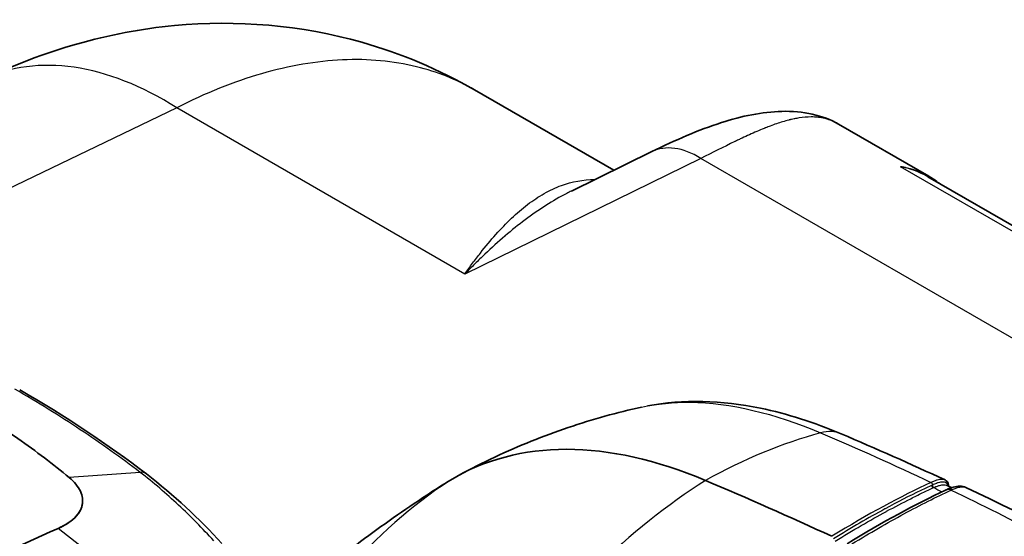
# Model space of a CAD drawing. Units: millimetres. Extents: x 43 to 3572, y 24 to 1710.
# Drawn here: x 274 to 326, y 524 to 551 of the extents above; entities that cross this region are included whole.
import ezdxf

# ---------------------------------------------------------------- set-up
doc = ezdxf.new("R2010")
doc.units = ezdxf.units.MM
doc.header["$LTSCALE"] = 3
doc.layers.add('Visible (ISO)', color=7, linetype='Continuous', lineweight=35)
doc.layers.add('Visible Narrow (ISO)', color=7, linetype='Continuous', lineweight=25)

msp = doc.modelspace()

# ---------------------------------------------------------------- linework, layer by layer
at = {"layer": 'Visible (ISO)'}
for p, q in [((298.026, 547.65), (305.303, 543.449)), ((321.762, 543.139), (317.038, 545.865)), ((307.29, 544.422), (303.088, 542.364)), ((339.29, 532.963), (321.712, 543.112)), ((321.762, 543.139), (321.762, 543.138)), ((323.081, 526.816), (323.081, 526.816)), ((319.975, 525.238), (319.975, 525.238))]:
    msp.add_line(p, q, dxfattribs=at)
for centre, major_axis, ratio, start_param, end_param in [((313.61, 499.288), (-16.774, 28.02), 0.56682, 5.623431, 6.287519), ((280.36, 526.901), (0.531, 0.69), 0.670659, 6.283093, 6.283377), ((364.137, 415.352), (-67.094, 112.081), 0.56682, 0.004334, 0.024029), ((340.587, 284.871), (-145.371, 242.842), 0.56682, 5.590144, 5.623431), ((322.916, 526.245), (-0.23, 0.522), 0.807901, 0.009452, 0.00948), ((266.891, 431.111), (-54.429, -94.273), 0.57735, 3.804707, 3.892084)]:
    msp.add_ellipse(centre, major_axis=major_axis, ratio=ratio, start_param=start_param, end_param=end_param, dxfattribs=at)
for points, knots in [([(272.378, 548.192), (275.497, 549.691), (278.911, 550.682), (285.607, 551.314), (288.98, 551.028), (294.188, 549.555), (296.181, 548.715), (298.027, 547.649)], [0, 0, 0, 0, 1.240235, 1.240235, 2.413267, 2.413267, 3.174766, 3.174766, 3.174766, 3.174766]), ([(307.29, 544.422), (308.522, 545.025), (309.728, 545.556), (311.992, 546.279), (313.061, 546.501), (315.181, 546.556), (316.252, 546.32), (317.037, 545.866)], [0, 0, 0, 0, 0.569678, 0.569678, 1.076863, 1.076863, 1.628116, 1.628116, 1.628116, 1.628116]), ([(276.855, 527.398), (276.023, 528.096), (275.133, 528.773), (273.209, 530.102), (272.191, 530.741), (271.109, 531.366)], [0, 0, 0, 0, 0.535181, 0.535181, 1.070688, 1.070688, 1.070688, 1.070688]), ([(307.065, 531.142), (308.925, 531.501), (310.937, 531.443), (314.355, 530.738), (315.771, 530.283), (317.188, 529.684)], [0.054514, 0.054514, 0.054514, 0.054514, 1.037058, 1.037058, 1.709637, 1.709637, 1.709637, 1.709637]), ([(297.223, 527.529), (297.838, 527.863), (298.462, 528.178), (299.721, 528.77), (300.356, 529.046), (301.634, 529.56), (302.275, 529.797), (303.56, 530.231), (304.202, 530.428), (305.483, 530.782), (306.122, 530.94), (306.756, 531.079)], [3.942027, 3.942027, 3.942027, 3.942027, 3.9748016, 3.9748016, 4.0075763, 4.0075763, 4.0403509, 4.0403509, 4.0731256, 4.0731256, 4.1059003, 4.1059003, 4.1059003, 4.1059003]), ([(277.531, 525.957), (277.537, 525.987), (277.542, 526.017), (277.55, 526.077), (277.553, 526.107), (277.557, 526.198), (277.555, 526.259), (277.531, 526.441), (277.495, 526.563), (277.322, 526.931), (277.126, 527.171), (276.855, 527.398)], [0, 0, 0, 0, 0.0216741, 0.0216741, 0.0430612, 0.0430612, 0.0856841, 0.0856841, 0.1706101, 0.1706101, 0.3413755, 0.3413755, 0.3413755, 0.3413755]), ([(322.608, 527.277), (322.709, 527.23), (322.775, 527.13), (322.796, 526.998), (322.798, 526.973), (322.798, 526.948)], [0, 0, 0, 0, 0.1158141, 0.1158141, 0.1413768, 0.1413768, 0.1413768, 0.1413768]), ([(322.682, 526.766), (322.936, 526.881), (323.16, 526.954), (323.49, 526.951), (323.598, 526.935), (323.701, 526.886)], [0, 0, 0, 0, 0.1472048, 0.1472048, 0.2116876, 0.2116876, 0.2116876, 0.2116876]), ([(295.535, 526.487), (294.357, 525.712), (293.204, 524.901), (290.953, 523.211), (289.855, 522.333), (287.721, 520.515), (286.684, 519.575), (284.675, 517.641), (283.702, 516.646), (281.824, 514.609), (280.919, 513.567), (280.047, 512.504)], [2.3892154, 2.3892154, 2.3892154, 2.3892154, 2.4245801, 2.4245801, 2.4599447, 2.4599447, 2.4953093, 2.4953093, 2.5306739, 2.5306739, 2.5660385, 2.5660385, 2.5660385, 2.5660385]), ([(276.28, 524.75), (276.629, 524.902), (276.916, 525.084), (277.343, 525.495), (277.478, 525.72), (277.531, 525.957)], [0, 0, 0, 0, 0.174275, 0.174275, 0.3487613, 0.3487613, 0.3487613, 0.3487613]), ([(276.28, 524.75), (276.486, 524.84), (276.67, 524.94), (276.83, 525.048), (276.989, 525.157), (277.124, 525.274), (277.233, 525.397), (277.341, 525.521), (277.424, 525.652), (277.478, 525.788), (277.5, 525.843), (277.518, 525.9), (277.531, 525.957)], [0, 0, 0, 0, 0.001014758, 0.001014758, 0.001014758, 0.002029517, 0.002029517, 0.002029517, 0.003044275, 0.003044275, 0.003044275, 0.003459396, 0.003459396, 0.003459396, 0.003459396])]:
    msp.add_open_spline(points, degree=3, knots=knots, dxfattribs=at)
for points in [[(321.712, 543.11), (321.711, 543.111), (321.71, 543.111), (321.709, 543.112)], [(321.762, 543.138), (321.949, 543.03), (322.131, 542.907), (322.307, 542.769)], [(274.269, 531.988), (276.668, 530.601), (278.889, 529.13), (280.891, 527.591)], [(306.756, 531.078), (306.757, 531.079), (306.757, 531.079), (306.757, 531.079)], [(317.188, 529.684), (319, 528.917), (320.805, 528.114), (322.608, 527.277)], [(280.891, 527.591), (282.317, 526.495), (283.638, 525.263), (284.837, 523.955)], [(322.608, 527.277), (322.608, 527.277), (322.608, 527.277), (322.608, 527.277)], [(317.488, 523.941), (319.341, 525.076), (321.079, 526.022), (322.628, 526.741)], [(322.631, 526.742), (322.648, 526.75), (322.665, 526.758), (322.682, 526.766)], [(322.685, 527.001), (322.775, 526.959), (322.866, 526.917), (322.957, 526.874)], [(323.701, 526.886), (323.701, 526.885), (323.701, 526.885), (323.701, 526.885)], [(323.701, 526.885), (330.395, 523.728), (337.07, 520.109), (343.843, 516.196)]]:
    msp.add_open_spline(points, degree=3, dxfattribs=at)
at = {"layer": 'Visible Narrow (ISO)'}
for p, q in [((282.482, 546.717), (262.871, 537.289)), ((297.523, 538.033), (282.482, 546.717)), ((309.852, 544.07), (297.523, 538.033)), ((333.96, 530.152), (309.852, 544.07)), ((337.814, 533.516), (320.284, 543.638)), ((299.952, 540.292), (299.952, 540.292)), ((280.556, 527.674), (276.855, 527.398)), ((322.591, 526.594), (322.591, 526.594)), ((281.752, 520.474), (276.28, 524.75))]:
    msp.add_line(p, q, dxfattribs=at)
for centre, major_axis, ratio, start_param, end_param in [((281.811, 528.57), (-9.433, 19.622), 0.576253, 5.542289, 6.283185), ((309.684, 539.534), (-2.394, 4.888), 0.581488, 5.538102, 6.283185), ((315.854, 526.53), (1.335, 3.154), 0.650952, 0, 0.471419), ((313.254, 494.084), (14.849, 35.087), 0.650952, 0.471419, 0.692829), ((280.36, 526.901), (0.531, 0.69), 0.670659, 0.000192, 0.57221), ((317.345, 495.208), (-19.819, 32.54), 0.823834, 0.028608, 0.261014), ((315.134, 495.209), (-14.849, -35.087), 0.650952, 3.904235, 4.125646), ((121.764, 245.482), (209.964, 282.631), 0.107695, 0.194702, 0.261822), ((322.014, 526.975), (0.0456, -0.0989), 0.791219, 4.074526, 5.639063), ((322.041, 526.987), (0.0439, -0.0996), 0.796399, 4.086738, 5.652981), ((322.869, 526.221), (-0.241, 0.52), 0.790407, 5.637529, 6.283961), ((322.916, 526.245), (-0.23, 0.522), 0.807901, 5.646243, 6.292572), ((322.3, 526.511), (1.03, 0.424), 0.018093, 5.355715, 5.428298)]:
    msp.add_ellipse(centre, major_axis=major_axis, ratio=ratio, start_param=start_param, end_param=end_param, dxfattribs=at)
for points, knots in [([(298.026, 547.65), (297.093, 548.189), (296.08, 548.593), (293.786, 549.156), (292.487, 549.276), (289.771, 549.154), (288.355, 548.911), (285.455, 548.074), (283.972, 547.478), (282.482, 546.717)], [0.7853982, 0.7853982, 0.7853982, 0.7853982, 0.9544769, 0.9544769, 1.1453723, 1.1453723, 1.3362677, 1.3362677, 1.5271631, 1.5271631, 1.5271631, 1.5271631]), ([(317.037, 545.866), (317.004, 545.885), (316.971, 545.903), (316.937, 545.921), (316.836, 545.974), (316.729, 546.023), (316.615, 546.065), (316.613, 546.065), (316.611, 546.066), (316.611, 546.066), (316.521, 546.099), (316.398, 546.139), (316.236, 546.173), (316.143, 546.192), (316.039, 546.209), (315.92, 546.22), (315.832, 546.229), (315.737, 546.234), (315.632, 546.234), (315.629, 546.234), (315.624, 546.234), (315.621, 546.234), (315.395, 546.235), (315.184, 546.214), (314.992, 546.184), (314.904, 546.171), (314.82, 546.155), (314.741, 546.139), (314.734, 546.138), (314.727, 546.136), (314.72, 546.135), (314.677, 546.126), (314.636, 546.117), (314.596, 546.108), (314.576, 546.103), (314.556, 546.098), (314.537, 546.094), (314.527, 546.091), (314.518, 546.089), (314.508, 546.087), (314.504, 546.086), (314.499, 546.084), (314.494, 546.083), (314.491, 546.082), (314.487, 546.081), (314.484, 546.081), (314.475, 546.079), (314.46, 546.075), (314.447, 546.071), (314.232, 546.017), (314.019, 545.951), (313.809, 545.88), (313.698, 545.842), (313.588, 545.802), (313.48, 545.762), (313.44, 545.747), (313.4, 545.731), (313.36, 545.716), (313.346, 545.71), (313.332, 545.705), (313.317, 545.699), (313.291, 545.689), (313.264, 545.678), (313.237, 545.668), (313.224, 545.662), (313.21, 545.657), (313.197, 545.652), (313.19, 545.649), (313.184, 545.646), (313.177, 545.644), (313.174, 545.642), (313.17, 545.641), (313.167, 545.64), (313.164, 545.638), (313.161, 545.637), (313.157, 545.636), (312.904, 545.533), (312.649, 545.423), (312.393, 545.307), (312.264, 545.249), (312.136, 545.19), (312.008, 545.129), (311.944, 545.099), (311.88, 545.069), (311.816, 545.038), (311.783, 545.023), (311.751, 545.008), (311.719, 544.993), (311.703, 544.985), (311.687, 544.977), (311.671, 544.97), (311.663, 544.966), (311.655, 544.962), (311.647, 544.958), (311.639, 544.954), (311.632, 544.951), (311.623, 544.946), (311.047, 544.669), (310.455, 544.372), (309.852, 544.07)], [0.3195547, 0.3195547, 0.3195547, 0.3195547, 0.3333082, 0.3333082, 0.3333082, 0.3745117, 0.3745117, 0.3745117, 0.375, 0.375, 0.375, 0.4375, 0.4375, 0.4375, 0.472915, 0.472915, 0.472915, 0.4990234, 0.4990234, 0.4990234, 0.5, 0.5, 0.5, 0.5625, 0.5625, 0.5625, 0.5911936, 0.5911936, 0.5911936, 0.59375, 0.59375, 0.59375, 0.609375, 0.609375, 0.609375, 0.6171875, 0.6171875, 0.6171875, 0.6210938, 0.6210938, 0.6210938, 0.6230469, 0.6230469, 0.6230469, 0.6245117, 0.6245117, 0.6245117, 0.6281117, 0.6281117, 0.6281117, 0.6875, 0.6875, 0.6875, 0.71875, 0.71875, 0.71875, 0.7302737, 0.7302737, 0.7302737, 0.734375, 0.734375, 0.734375, 0.7421875, 0.7421875, 0.7421875, 0.7460938, 0.7460938, 0.7460938, 0.7480469, 0.7480469, 0.7480469, 0.7490234, 0.7490234, 0.7490234, 0.75, 0.75, 0.75, 0.8125, 0.8125, 0.8125, 0.84375, 0.84375, 0.84375, 0.859375, 0.859375, 0.859375, 0.8671875, 0.8671875, 0.8671875, 0.8710937, 0.8710937, 0.8710937, 0.8730469, 0.8730469, 0.8730469, 0.875, 0.875, 0.875, 1, 1, 1, 1]), ([(320.284, 543.638), (320.394, 543.623), (320.503, 543.605), (320.611, 543.582), (320.718, 543.559), (320.825, 543.532), (320.929, 543.5), (321.139, 543.437), (321.342, 543.356), (321.541, 543.257), (321.615, 543.22), (321.689, 543.181), (321.762, 543.139)], [-0.000075247, -0.000075247, -0.000075247, -0.000075247, 0.000788007, 0.000788007, 0.000788007, 0.001651261, 0.001651261, 0.001651261, 0.003376922, 0.003376922, 0.003376922, 0.004023341, 0.004023341, 0.004023341, 0.004023341]), ([(322.101, 542.888), (321.947, 542.998), (321.788, 543.097), (321.416, 543.298), (321.199, 543.392), (320.752, 543.543), (320.521, 543.6), (320.284, 543.638)], [0.008984868, 0.008984868, 0.008984868, 0.008984868, 0.010315764, 0.010315764, 0.012035058, 0.012035058, 0.013754353, 0.013754353, 0.013754353, 0.013754353]), ([(297.523, 538.033), (297.59, 538.128), (297.658, 538.224), (297.726, 538.317), (297.794, 538.41), (297.861, 538.503), (297.929, 538.593), (298.064, 538.775), (298.198, 538.952), (298.333, 539.124), (298.602, 539.468), (298.872, 539.791), (299.142, 540.094), (299.143, 540.095), (299.145, 540.097), (299.146, 540.098), (299.686, 540.702), (300.231, 541.225), (300.798, 541.657), (300.8, 541.659), (300.802, 541.66), (300.804, 541.662), (301.085, 541.877), (301.373, 542.069), (301.667, 542.235), (301.669, 542.236), (301.671, 542.238), (301.674, 542.239), (301.968, 542.405), (302.267, 542.545), (302.573, 542.656), (302.575, 542.657), (302.577, 542.657), (302.579, 542.658), (303.128, 542.857), (303.699, 542.966), (304.319, 542.967)], [-0.00003906, -0.00003906, -0.00003906, -0.00003906, 0.00061723, 0.00061723, 0.00061723, 0.00127352, 0.00127352, 0.00127352, 0.0025861, 0.0025861, 0.0025861, 0.00521125, 0.00521125, 0.00521125, 0.00522295, 0.00522295, 0.00522295, 0.01046157, 0.01046157, 0.01046157, 0.01047982, 0.01047982, 0.01047982, 0.01308673, 0.01308673, 0.01308673, 0.01310505, 0.01310505, 0.01310505, 0.01571188, 0.01571188, 0.01571188, 0.01572755, 0.01572755, 0.01572755, 0.02039052, 0.02039052, 0.02039052, 0.02039052]), ([(303.088, 542.364), (303.007, 542.325), (302.927, 542.284), (302.847, 542.243), (302.478, 542.052), (302.114, 541.841), (301.755, 541.611), (301.748, 541.607), (301.742, 541.603), (301.735, 541.599), (301.022, 541.142), (300.324, 540.614), (299.63, 540.023), (299.625, 540.019), (299.621, 540.015), (299.617, 540.012), (299.268, 539.714), (298.919, 539.4), (298.571, 539.07), (298.396, 538.905), (298.222, 538.736), (298.047, 538.563), (297.873, 538.39), (297.697, 538.213), (297.523, 538.033)], [0.00728465, 0.00728465, 0.00728465, 0.00728465, 0.00785824, 0.00785824, 0.00785824, 0.0105007, 0.0105007, 0.0105007, 0.01054825, 0.01054825, 0.01054825, 0.01578972, 0.01578972, 0.01578972, 0.01582241, 0.01582241, 0.01582241, 0.01845948, 0.01845948, 0.01845948, 0.01977802, 0.01977802, 0.01977802, 0.02109656, 0.02109656, 0.02109656, 0.02109656]), ([(280.556, 527.674), (279.568, 528.434), (278.526, 529.177), (276.344, 530.626), (275.202, 531.331), (274.013, 532.018)], [-0.00000006, -0.00000006, -0.00000006, -0.00000006, 0.00588231, 0.00588231, 0.01176467, 0.01176467, 0.01176467, 0.01176467]), ([(306.757, 531.079), (307.567, 531.256), (308.413, 531.341), (311.387, 531.313), (313.677, 530.764), (316.11, 529.734)], [0.2895613, 0.2895613, 0.2895613, 0.2895613, 0.5, 0.5, 1, 1, 1, 1]), ([(284.411, 524.096), (283.825, 524.742), (283.212, 525.367), (282.249, 526.264), (281.921, 526.556), (281.25, 527.126), (280.906, 527.404), (280.556, 527.674)], [0, 0, 0, 0, 0.004168369, 0.004168369, 0.006252553, 0.006252553, 0.008336737, 0.008336737, 0.008336737, 0.008336737]), ([(322.608, 527.277), (322.566, 527.297), (322.515, 527.307), (322.384, 527.31), (322.301, 527.298), (322.154, 527.258), (322.102, 527.241), (322.019, 527.211), (321.99, 527.199), (321.932, 527.175), (321.901, 527.162), (321.871, 527.148)], [0.003886708, 0.003886708, 0.003886708, 0.003886708, 0.004522667, 0.004522667, 0.005276455, 0.005276455, 0.005653349, 0.005653349, 0.005841796, 0.005841796, 0.006030215, 0.006030215, 0.006030215, 0.006030215]), ([(321.937, 527.011), (321.743, 526.921), (321.544, 526.827), (321.343, 526.73), (320.739, 526.438), (320.118, 526.119), (319.473, 525.768), (319.468, 525.766), (319.464, 525.763), (319.46, 525.761), (318.603, 525.295), (317.708, 524.776), (316.779, 524.207)], [0, 0, 0, 0, 0.001217398, 0.001217398, 0.001217398, 0.004869593, 0.004869593, 0.004869593, 0.004894437, 0.004894437, 0.004894437, 0.009739187, 0.009739187, 0.009739187, 0.009739187]), ([(316.864, 524.08), (317.793, 524.649), (318.688, 525.167), (319.543, 525.632), (319.548, 525.635), (319.552, 525.637), (319.556, 525.639), (319.986, 525.873), (320.404, 526.092), (320.814, 526.299), (321.019, 526.402), (321.222, 526.503), (321.423, 526.6), (321.624, 526.697), (321.823, 526.791), (322.017, 526.88)], [0, 0, 0, 0, 0.004850043, 0.004850043, 0.004850043, 0.004873588, 0.004873588, 0.004873588, 0.007310382, 0.007310382, 0.007310382, 0.008528779, 0.008528779, 0.008528779, 0.009747176, 0.009747176, 0.009747176, 0.009747176]), ([(317.747, 523.933), (318.217, 524.221), (318.678, 524.496), (319.13, 524.758), (319.582, 525.02), (320.025, 525.269), (320.458, 525.504), (321.323, 525.975), (322.145, 526.39), (322.924, 526.751)], [0, 0, 0, 0, 0.25, 0.25, 0.25, 0.5, 0.5, 0.5, 1, 1, 1, 1]), ([(321.871, 527.148), (321.895, 527.14), (321.917, 527.122), (321.932, 527.097), (321.947, 527.073), (321.954, 527.044), (321.937, 527.011)], [0.0000555, 0.0000555, 0.0000555, 0.0000555, 0.3683449, 0.3683449, 0.3683449, 0.7366898, 0.7366898, 0.7366898, 0.7366898]), ([(322.773, 526.96), (322.768, 526.988), (322.761, 527.014), (322.75, 527.037), (322.749, 527.038), (322.748, 527.04), (322.748, 527.041), (322.728, 527.081), (322.697, 527.113), (322.656, 527.134), (322.655, 527.135), (322.653, 527.136), (322.652, 527.136), (322.61, 527.157), (322.556, 527.168), (322.492, 527.168), (322.49, 527.168), (322.488, 527.168), (322.486, 527.168), (322.421, 527.167), (322.344, 527.155), (322.256, 527.13), (322.233, 527.124), (322.209, 527.116), (322.185, 527.108), (322.175, 527.105), (322.166, 527.102), (322.157, 527.099), (322.091, 527.076), (322.018, 527.047), (321.937, 527.011)], [0.002459445, 0.002459445, 0.002459445, 0.002459445, 0.002846807, 0.002846807, 0.002846807, 0.002866942, 0.002866942, 0.002866942, 0.003558508, 0.003558508, 0.003558508, 0.003579715, 0.003579715, 0.003579715, 0.00427021, 0.00427021, 0.00427021, 0.004289734, 0.004289734, 0.004289734, 0.004981912, 0.004981912, 0.004981912, 0.005159837, 0.005159837, 0.005159837, 0.005226559, 0.005226559, 0.005226559, 0.005693614, 0.005693614, 0.005693614, 0.005693614]), ([(322.017, 526.88), (322.05, 526.895), (322.079, 526.908), (322.106, 526.919), (322.127, 526.928), (322.147, 526.935), (322.166, 526.943), (322.224, 526.965), (322.276, 526.982), (322.325, 526.995), (322.41, 527.018), (322.484, 527.029), (322.546, 527.028), (322.601, 527.028), (322.648, 527.019), (322.685, 527.001)], [0, 0, 0, 0, 0.000176432, 0.000176432, 0.000176432, 0.000308755, 0.000308755, 0.000308755, 0.000705726, 0.000705726, 0.000705726, 0.001406092, 0.001406092, 0.001406092, 0.002021796, 0.002021796, 0.002021796, 0.002021796]), ([(322.924, 526.751), (326.136, 525.203), (329.32, 523.544), (334.134, 520.916), (335.745, 520.017), (338.182, 518.638), (338.997, 518.174), (340.637, 517.235), (341.462, 516.761), (342.29, 516.283)], [0.005702, 0.005702, 0.005702, 0.005702, 0.3760197, 0.3760197, 0.5611785, 0.5611785, 0.6537579, 0.6537579, 0.7463374, 0.7463374, 0.7463374, 0.7463374]), ([(322.982, 526.776), (323.193, 526.866), (323.362, 526.911), (323.493, 526.918), (323.522, 526.919), (323.55, 526.919), (323.576, 526.917), (323.624, 526.913), (323.666, 526.902), (323.701, 526.886)], [0, 0, 0, 0, 0.2039258, 0.2039258, 0.2039258, 0.25, 0.25, 0.25, 0.3369801, 0.3369801, 0.3369801, 0.3369801])]:
    msp.add_open_spline(points, degree=3, knots=knots, dxfattribs=at)
for points in [[(321.709, 543.112), (321.261, 543.37), (320.782, 543.546), (320.284, 543.638)], [(316.11, 529.734), (318.049, 528.914), (319.966, 528.051), (321.871, 527.148)], [(322.017, 526.88), (322.158, 526.804), (322.305, 526.732), (322.454, 526.66)]]:
    msp.add_open_spline(points, degree=3, dxfattribs=at)

doc.saveas('drawing.dxf')
